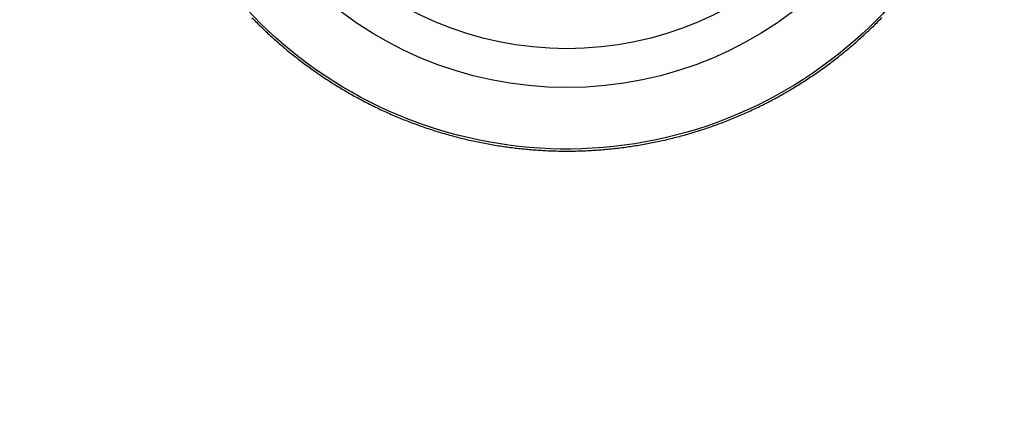
# Model space of a CAD drawing. Extents: x 3 to 1986, y 1 to 2955.
# Drawn here: x 1392 to 1413, y 2397 to 2405 of the extents above; entities that cross this region are included whole.
import ezdxf

# ---------------------------------------------------------------- set-up
doc = ezdxf.new("R2010")
doc.units = 0
doc.header["$MEASUREMENT"] = 0
doc.header["$PDMODE"] = 2
doc.header["$PDSIZE"] = -0.01
doc.layers.get('Defpoints').update_dxf_attribs({"linetype": 'CONTINUOUS'})
for name, color, linetype in [('COTAS', 7, 'CONTINUOUS'), ('V2L204', 7, 'CONTINUOUS'), ('V2LDrafting_Hidden_Entities', 7, 'CONTINUOUS')]:
    doc.layers.add(name, color=color, linetype=linetype)
doc.styles.get("Standard").update_dxf_attribs({"font": 'monotxt.shx'})
doc.dimstyles.new('DSTYLE1', dxfattribs={"dimtxt": 15, "dimasz": 3, "dimexe": 1, "dimexo": 0, "dimgap": 1.5, "dimtad": 1, "dimdec": 1, "dimlfac": 5, "dimrnd": 0.1, "dimzin": 11, "dimdsep": 46, "dimtxsty": 'STANDARD', "dimcen": 0.09, "dimadec": 0, "dimazin": 0, "dimtp": 1, "dimtm": 1, "dimtfac": 1, "dimtdec": 4, "dimtofl": 0, "dimtmove": 0, "dimatfit": 3, "dimfxl": 1, "dimtolj": 1, "dimtzin": 0, "dimarcsym": 0})

# ---------------------------------------------------------------- blocks, each defined once
blk = doc.blocks.new('*D47')
at = {"layer": 'COTAS', "color": 0, "linetype": 'Continuous', "lineweight": -2, "transparency": 16777216}
for p, q in [((1400.125, 2410.009), (1325.906, 2410.009)), ((1327.406, 2185.509), (1327.406, 2395.009)), ((1400.625, 2170.509), (1325.906, 2170.509))]:
    blk.add_line(p, q, dxfattribs=at)
at = {"layer": 'COTAS', "color": 0, "linetype": 'Continuous', "transparency": 16777216}
for points in [[(1324.906, 2395.009), (1329.906, 2395.009), (1327.406, 2410.009)], [(1324.906, 2185.509), (1329.906, 2185.509), (1327.406, 2170.509)]]:
    blk.add_solid(points, dxfattribs=at)
at = {"layer": 'Defpoints', "color": 0, "linetype": 'Continuous', "transparency": 16777216}
for p in [(1327.406, 2410.009), (1401.625, 2410.009), (1402.125, 2170.509)]:
    blk.add_point(p, dxfattribs=at)
at = {"layer": 'COTAS', "color": 0, "linetype": 'Continuous', "transparency": 16777216, "insert": (1314.906, 2290.259), "char_height": 15, "attachment_point": 5, "rotation": 90}
blk.add_mtext('\\A1;240', dxfattribs=at)

msp = doc.modelspace()

# ---------------------------------------------------------------- linework, layer by layer
at = {"layer": 'V2L204', "color": 3, "linetype": 'Continuous'}
msp.add_lwpolyline([(1397.166, 2404.79, 0.003963), (1397.265, 2404.69, 0.003997), (1397.366, 2404.591, 0.003974), (1397.468, 2404.493, 0.003961), (1397.572, 2404.398, 0.003978), (1397.676, 2404.304, 0.003957), (1397.783, 2404.211, 0.003968), (1397.891, 2404.121, 0.003922), (1398.001, 2404.031, 0.003937), (1398.111, 2403.944, 0.003903), (1398.224, 2403.858, 0.003925), (1398.337, 2403.775, 0.003891), (1398.452, 2403.693, 0.00389), (1398.569, 2403.613, 0.00388), (1398.686, 2403.534, 0.003886), (1398.805, 2403.458, 0.00391), (1398.924, 2403.383, 0.003897), (1399.046, 2403.31, 0.00392), (1399.168, 2403.239, 0.003925), (1399.291, 2403.17, 0.003916), (1399.415, 2403.103, 0.003894), (1399.541, 2403.038, 0.003906), (1399.667, 2402.975, 0.003909), (1399.794, 2402.913, 0.003961), (1399.921, 2402.855, 0.003922), (1400.051, 2402.797, 0.003986), (1400.181, 2402.742, 0.004001), (1400.312, 2402.689, 0.004001), (1400.443, 2402.639, 0.003987), (1400.575, 2402.59, 0.003924), (1400.709, 2402.543, 0.003945), (1400.842, 2402.499, 0.003927), (1400.977, 2402.456, 0.003948), (1401.112, 2402.416, 0.003922), (1401.248, 2402.378, 0.003922), (1401.385, 2402.341, 0.003894), (1401.522, 2402.307, 0.003922), (1401.659, 2402.276, 0.003893), (1401.797, 2402.246, 0.003875), (1401.936, 2402.219, 0.003882), (1402.075, 2402.193, 0.003904), (1402.214, 2402.17, 0.003924), (1402.354, 2402.149, 0.003904), (1402.494, 2402.13, 0.003897), (1402.634, 2402.114, 0.003885), (1402.775, 2402.099, 0.003931), (1402.915, 2402.087, 0.003931), (1403.056, 2402.077, 0.003965), (1403.196, 2402.069, 0.003923), (1403.338, 2402.064, 0.003962), (1403.479, 2402.06, 0.003978), (1403.62, 2402.059, 0.004002), (1403.761, 2402.06, 0.003986), (1403.902, 2402.064, 0.003946), (1404.043, 2402.069, 0.003952), (1404.184, 2402.077, 0.003942), (1404.325, 2402.087, 0.003992), (1404.465, 2402.1, 0.003918), (1404.605, 2402.114, 0.003889), (1404.746, 2402.131, 0.003858), (1404.887, 2402.15, 0.003914), (1405.025, 2402.171, 0.003929), (1405.164, 2402.194, 0.003895), (1405.303, 2402.22, 0.003881), (1405.442, 2402.247, 0.003905), (1405.58, 2402.277, 0.003907), (1405.717, 2402.309, 0.003881), (1405.855, 2402.343, 0.003901), (1405.992, 2402.379, 0.003924), (1406.127, 2402.417, 0.003932), (1406.262, 2402.458, 0.003884), (1406.397, 2402.5, 0.003915), (1406.531, 2402.545, 0.003919), (1406.664, 2402.592, 0.004001), (1406.796, 2402.64, 0.003974), (1406.928, 2402.692, 0.003993), (1407.059, 2402.745, 0.004), (1407.189, 2402.8, 0.003964), (1407.318, 2402.857, 0.003971), (1407.446, 2402.916, 0.003924), (1407.573, 2402.977, 0.003934), (1407.699, 2403.04, 0.003929), (1407.824, 2403.106, 0.003954), (1407.948, 2403.173, 0.003929), (1408.071, 2403.242, 0.003936), (1408.193, 2403.313, 0.003875), (1408.314, 2403.386, 0.00388), (1408.434, 2403.461, 0.003877), (1408.553, 2403.537, 0.003895), (1408.67, 2403.616, 0.00391), (1408.786, 2403.696, 0.003884), (1408.901, 2403.778, 0.003903), (1409.015, 2403.862, 0.003914), (1409.127, 2403.948, 0.00393), (1409.238, 2404.035, 0.003913), (1409.348, 2404.125, 0.003908), (1409.455, 2404.215, 0.003886), (1409.562, 2404.308, 0.003951), (1409.667, 2404.402, 0.003956), (1409.771, 2404.498, 0.004001), (1409.873, 2404.595, 0.003988), (1409.973, 2404.694, 0.003944), (1410.073, 2404.795, 0.003963)], format="xyb", dxfattribs=at)
msp.add_open_spline([(1403.617, 2419.986), (1402.485, 2419.986), (1401.349, 2419.767), (1399.247, 2418.927), (1398.273, 2418.302), (1396.662, 2416.769), (1396.008, 2415.867), (1395.206, 2414.179), (1394.964, 2413.431), (1394.682, 2411.902), (1394.641, 2411.118), (1394.788, 2409.247), (1395.08, 2408.163), (1396.031, 2406.181), (1396.695, 2405.276), (1398.324, 2403.746), (1399.307, 2403.126), (1401.423, 2402.3), (1402.565, 2402.09), (1404.87, 2402.112), (1406.041, 2402.356), (1408.192, 2403.271), (1409.181, 2403.945), (1410.438, 2405.226), (1410.831, 2405.721), (1411.502, 2406.778), (1411.783, 2407.343), (1412.388, 2408.974), (1412.579, 2410.095), (1412.538, 2412.321), (1412.306, 2413.434), (1411.545, 2415.273), (1411.088, 2416.036), (1409.975, 2417.393), (1409.316, 2417.99), (1407.857, 2418.965), (1407.053, 2419.346), (1405.374, 2419.855), (1404.494, 2419.986), (1403.617, 2419.986)], degree=3, knots=[2, 2, 2, 2, 9.245945, 9.245945, 16.49189, 16.49189, 23.480623, 23.480623, 28.458071, 28.458071, 33.435519, 33.435519, 40.472582, 40.472582, 47.509645, 47.509645, 54.781845, 54.781845, 62.054044, 62.054044, 69.536416, 69.536416, 77.018788, 77.018788, 81.029875, 81.029875, 85.040962, 85.040962, 92.166556, 92.166556, 99.29215, 99.29215, 104.90941, 104.90941, 110.52668, 110.52668, 116.14394, 116.14394, 121.7612, 121.7612, 121.7612, 121.7612], dxfattribs=at)
at = {"layer": 'V2LDrafting_Hidden_Entities', "color": 3, "linetype": 'Continuous'}
for radius in [7.682, 6.888]:
    msp.add_circle((1403.617, 2411.043), radius, dxfattribs=at)

# ---------------------------------------------------------------- dimensions: what is measured, and where the dimension line sits
at = {"layer": 'COTAS', "color": 1, "linetype": 'Continuous'}
dim = msp.add_linear_dim(base=(1327.405937987, 2410.009404555), p1=(1402.125048087, 2170.509404555), p2=(1401.625048087, 2410.009404555), angle=90, dimstyle='DSTYLE1', override={"dimasz": 15, "dimexe": 1.5, "dimexo": 1.5, "dimgap": 5, "dimdec": 0, "dimlfac": 1, "dimrnd": 0, "dimzin": 0, "dimcen": 1.5, "dimtp": 0.005, "dimtm": -0.005, "dimtdec": 0, "dimtofl": 1}, dxfattribs=at)
dim.commit()
dim.dimension.update_dxf_attribs({"geometry": '*D47', "text_midpoint": (1314.905937987, 2290.259404555)})

doc.saveas('drawing.dxf')
